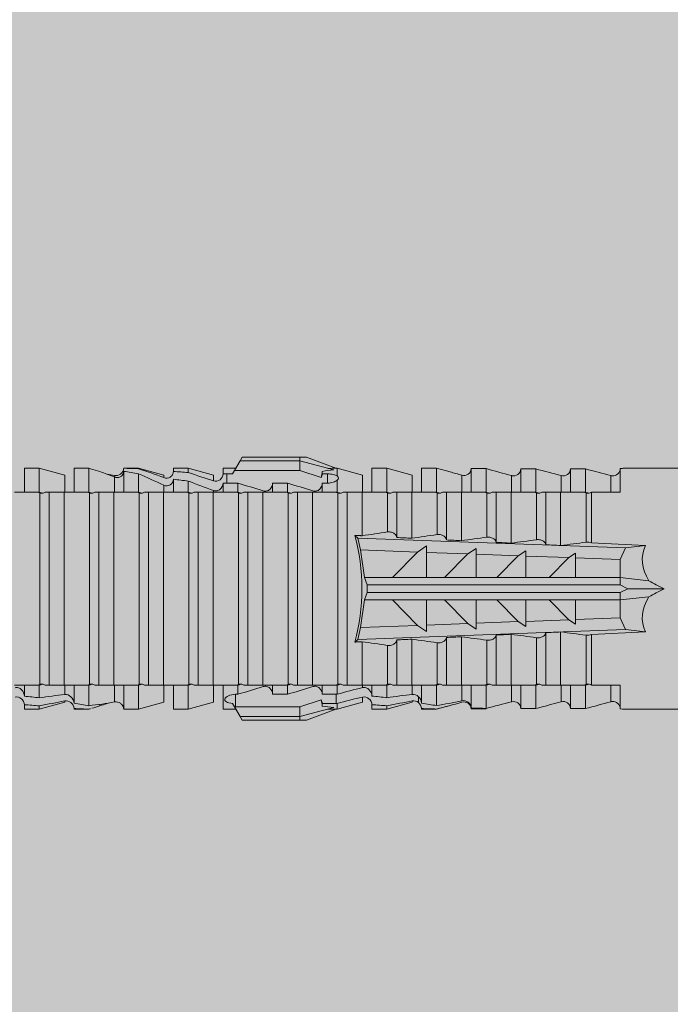
# Model space of a CAD drawing. Units: millimetres. Extents: x 2028 to 8763, y 707 to 3365.
# Drawn here: x 6040 to 6067, y 1653 to 1693 of the extents above; entities that cross this region are included whole.
import ezdxf

# ---------------------------------------------------------------- set-up
doc = ezdxf.new("R2010")
doc.units = ezdxf.units.MM
doc.layers.add('90%', color=7, linetype='Continuous', transparency=0.9)
doc.layers.add('Schmale Volllinie_Rot', color=1, linetype='Continuous', lineweight=13)

# ---------------------------------------------------------------- blocks, each defined once
blk = doc.blocks.new('HRD')
at = {"layer": 'Schmale Volllinie_Rot'}
for p, q in [((59.385, 1.352), (59.298, 1.2)), ((61.729, 1.352), (59.385, 1.352)), ((61.729, 1.352), (61.996, 1.352)), ((61.729, 1.2), (61.729, 1.352)), ((61.996, 1.352), (63.194, 0.897)), ((51.132, 0.897), (50.526, 0.897)), ((50.526, -0.074), (50.526, 0.897)), ((52.164, 0.621), (51.132, 0.897)), ((51.132, -0.074), (51.132, 0.897)), ((53.15, 0.897), (52.545, 0.897)), ((52.545, -0.074), (52.545, 0.897)), ((53.207, 0.882), (53.15, 0.897)), ((53.15, -0.074), (53.15, 0.897)), ((55.169, 0.897), (54.594, 0.897)), ((56.201, 0.621), (55.169, 0.897)), ((55.169, 0.897), (55.169, 0.88)), ((57.188, 0.897), (56.582, 0.897)), ((56.582, 0.897), (56.582, 0.772)), ((58.22, 0.621), (57.188, 0.897)), ((57.188, 0.897), (57.188, 0.727)), ((59.123, 0.897), (58.601, 0.897)), ((58.601, 0.897), (58.601, 0.672)), ((59.072, 0.809), (58.992, 0.671)), ((59.298, 1.2), (59.072, 0.809)), ((61.729, 0.809), (59.072, 0.809)), ((61.729, 1.2), (59.298, 1.2)), ((61.729, 1.2), (63.101, 0.833)), ((61.729, 0.809), (61.729, 1.2)), ((62.594, 0.521), (61.729, 0.809)), ((63.243, 0.897), (63.194, 0.897)), ((64.276, 0.621), (63.243, 0.897)), ((63.243, 0.587), (63.243, 0.897)), ((65.262, 0.897), (64.656, 0.897)), ((64.656, -0.074), (64.656, 0.897)), ((66.294, 0.621), (65.262, 0.897)), ((65.262, -0.074), (65.262, 0.897)), ((67.281, 0.897), (66.675, 0.897)), ((66.675, -0.074), (66.675, 0.897)), ((67.83, 0.75), (67.281, 0.897)), ((67.281, -0.074), (67.281, 0.897)), ((68.694, -0.074), (68.694, 0.89)), ((69.299, -0.074), (69.299, 0.883)), ((70.712, -0.074), (70.712, 0.877)), ((70.712, 0.877), (71.318, 0.877)), ((71.318, -0.074), (71.318, 0.877)), ((72.731, -0.074), (72.731, 0.877)), ((72.731, 0.877), (73.337, 0.877)), ((73.337, -0.074), (73.337, 0.877)), ((74.75, -0.074), (74.75, 0.887)), ((83.026, 0.897), (74.871, 0.897)), ((52.164, -0.049), (52.164, 0.621)), ((54.183, -0.049), (54.183, 0.548)), ((54.205, 0.604), (54.203, 0.546)), ((54.563, -0.074), (54.563, 0.773)), ((55.169, -0.074), (55.169, 0.676)), ((56.201, 0.621), (56.201, 0.519)), ((56.582, -0.074), (56.582, 0.453)), ((58.22, 0.621), (58.22, 0.385)), ((58.76, 0.671), (58.76, 0.294)), ((58.992, 0.671), (58.76, 0.671)), ((62.638, 0.671), (62.638, 0.774)), ((62.848, 0.671), (62.638, 0.671)), ((62.848, 0.671), (62.848, 0.294)), ((63.243, -0.074), (63.243, 0.419)), ((64.276, -0.049), (64.276, 0.621)), ((66.294, -0.049), (66.294, 0.621)), ((68.313, -0.049), (68.313, 0.618)), ((70.332, -0.049), (70.332, 0.599)), ((72.35, -0.049), (72.35, 0.599)), ((74.369, -0.074), (74.369, 0.599)), ((56.201, -0.049), (56.201, 0.21)), ((57.188, -0.074), (57.188, 0.38)), ((58.601, -0.074), (58.601, 0.295)), ((58.76, 0.294), (59.206, 0.294)), ((59.206, -0.074), (59.206, 0.294)), ((60.619, -0.074), (60.619, 0.294)), ((60.619, 0.294), (61.225, 0.294)), ((61.225, -0.074), (61.225, 0.294)), ((62.638, -0.074), (62.638, 0.294)), ((62.638, 0.294), (62.848, 0.294)), ((51.132, -0.074), (51.064, -0.074)), ((51.155, -7.891), (51.155, -0.104)), ((51.535, -7.921), (51.535, -0.074)), ((52.141, -0.074), (51.535, -0.074)), ((52.141, -7.921), (52.141, -0.074)), ((53.15, -0.074), (53.083, -0.074)), ((53.173, -7.891), (53.173, -0.104)), ((54.16, -0.074), (53.554, -0.074)), ((53.554, -7.921), (53.554, -0.074)), ((54.16, -7.921), (54.16, -0.074)), ((55.169, -0.074), (55.101, -0.074)), ((55.192, -7.891), (55.192, -0.104)), ((55.573, -7.921), (55.573, -0.074)), ((56.178, -0.074), (55.573, -0.074)), ((56.178, -7.921), (56.178, -0.074)), ((57.188, -0.074), (57.12, -0.074)), ((57.21, -7.891), (57.21, -0.104)), ((57.591, -7.921), (57.591, -0.074)), ((58.197, -0.074), (57.591, -0.074)), ((58.197, -7.921), (58.197, -0.074)), ((58.22, -0.068), (58.22, -0.008)), ((59.206, -0.074), (59.139, -0.074)), ((59.229, -7.891), (59.229, -0.104)), ((60.215, -0.074), (59.61, -0.074)), ((59.61, -7.921), (59.61, -0.074)), ((60.215, -7.921), (60.215, -0.074)), ((61.225, -0.074), (61.157, -0.074)), ((61.248, -7.891), (61.248, -0.104)), ((62.234, -0.074), (61.629, -0.074)), ((61.629, -7.921), (61.629, -0.074)), ((62.234, -7.921), (62.234, -0.074)), ((63.243, -0.074), (63.176, -0.074)), ((63.266, -7.891), (63.266, -0.104)), ((63.647, -7.921), (63.647, -0.074)), ((64.253, -0.074), (63.647, -0.074)), ((64.253, -1.844), (64.253, -0.074)), ((65.262, -0.074), (65.194, -0.074)), ((65.285, -1.692), (65.285, -0.104)), ((66.271, -0.074), (65.666, -0.074)), ((65.666, -1.915), (65.666, -0.074)), ((66.271, -1.945), (66.271, -0.074)), ((67.281, -0.074), (67.213, -0.074)), ((67.304, -1.798), (67.304, -0.104)), ((68.29, -0.074), (67.684, -0.074)), ((67.684, -2.015), (67.684, -0.074)), ((68.29, -2.045), (68.29, -0.074)), ((69.299, -0.074), (69.232, -0.074)), ((69.322, -1.903), (69.322, -0.104)), ((70.309, -0.074), (69.703, -0.074)), ((69.703, -2.114), (69.703, -0.074)), ((70.309, -2.144), (70.309, -0.074)), ((71.318, -0.074), (71.25, -0.074)), ((71.341, -2.005), (71.341, -0.104)), ((72.327, -0.074), (71.722, -0.074)), ((71.722, -2.212), (71.722, -0.074)), ((72.327, -2.241), (72.327, -0.074)), ((73.337, -0.074), (73.269, -0.074)), ((73.36, -2.106), (73.36, -0.104)), ((74.75, -0.074), (73.579, -0.074)), ((73.579, -0.074), (73.579, -2.133)), ((64.086, -1.937), (63.966, -1.829)), ((64.189, -2.422), (64.086, -1.937)), ((64.086, -1.937), (74.964, -2.339)), ((66.87, -2.261), (66.501, -2.508)), ((66.87, -2.521), (66.87, -2.261)), ((68.888, -2.358), (68.553, -2.583)), ((68.888, -2.596), (68.888, -2.358)), ((74.964, -2.339), (74.75, -2.812)), ((74.964, -2.339), (75.773, -2.24)), ((64.349, -3.544), (64.189, -2.422)), ((66.501, -2.508), (64.189, -2.422)), ((65.486, -3.544), (66.501, -2.508)), ((66.87, -2.521), (66.87, -3.544)), ((68.553, -2.583), (66.87, -2.521)), ((67.612, -3.544), (68.553, -2.583)), ((68.888, -2.596), (68.888, -3.544)), ((70.605, -2.659), (68.888, -2.596)), ((69.738, -3.544), (70.605, -2.659)), ((70.907, -2.456), (70.605, -2.659)), ((70.907, -2.67), (70.907, -2.456)), ((70.907, -2.67), (70.907, -3.544)), ((72.657, -2.735), (70.907, -2.67)), ((71.864, -3.544), (72.657, -2.735)), ((72.926, -2.554), (72.657, -2.735)), ((72.926, -2.745), (72.926, -2.554)), ((72.926, -2.745), (72.926, -3.544)), ((74.75, -2.812), (72.926, -2.745)), ((74.75, -3.544), (74.75, -2.812)), ((64.349, -3.544), (65.486, -3.544)), ((64.465, -3.846), (64.349, -3.544)), ((65.486, -3.544), (66.87, -3.544)), ((66.87, -3.544), (67.612, -3.544)), ((67.612, -3.544), (68.888, -3.544)), ((68.888, -3.544), (69.738, -3.544)), ((69.738, -3.544), (70.907, -3.544)), ((70.907, -3.544), (71.864, -3.544)), ((71.864, -3.544), (72.926, -3.544)), ((72.926, -3.544), (74.75, -3.544)), ((75.916, -3.672), (74.75, -3.544)), ((74.75, -3.544), (74.75, -3.544)), ((74.75, -3.846), (74.75, -3.544)), ((64.465, -3.846), (74.75, -3.846)), ((64.465, -4.149), (64.465, -3.846)), ((75.062, -3.998), (74.75, -3.846)), ((74.75, -4.149), (75.062, -3.998)), ((75.062, -3.998), (76.529, -3.998)), ((64.349, -4.452), (64.465, -4.149)), ((64.465, -4.149), (74.75, -4.149)), ((74.75, -4.452), (74.75, -4.149)), ((74.75, -4.452), (75.916, -4.324)), ((64.189, -5.573), (64.349, -4.452)), ((64.349, -4.452), (65.486, -4.452)), ((65.486, -4.452), (66.87, -4.452)), ((66.501, -5.488), (65.486, -4.452)), ((66.87, -4.452), (66.87, -5.474)), ((66.87, -4.452), (67.612, -4.452)), ((67.612, -4.452), (68.888, -4.452)), ((68.553, -5.412), (67.612, -4.452)), ((68.888, -4.452), (69.738, -4.452)), ((68.888, -4.452), (68.888, -5.4)), ((69.738, -4.452), (70.907, -4.452)), ((70.605, -5.337), (69.738, -4.452)), ((70.907, -4.452), (70.907, -5.325)), ((70.907, -4.452), (71.864, -4.452)), ((72.657, -5.261), (71.864, -4.452)), ((71.864, -4.452), (72.926, -4.452)), ((72.926, -4.452), (72.926, -5.251)), ((72.926, -4.452), (74.75, -4.452)), ((74.75, -4.452), (74.75, -4.452)), ((74.75, -5.184), (74.75, -4.452)), ((72.926, -5.251), (74.75, -5.184)), ((74.75, -5.184), (74.964, -5.657)), ((64.086, -6.058), (64.189, -5.573)), ((64.189, -5.573), (66.501, -5.488)), ((66.501, -5.488), (66.87, -5.735)), ((66.87, -5.474), (68.553, -5.412)), ((66.87, -5.735), (66.87, -5.474)), ((68.553, -5.412), (68.888, -5.637)), ((68.888, -5.4), (70.605, -5.337)), ((68.888, -5.637), (68.888, -5.4)), ((70.605, -5.337), (70.907, -5.539)), ((70.907, -5.325), (72.657, -5.261)), ((70.907, -5.539), (70.907, -5.325)), ((72.657, -5.261), (72.926, -5.441)), ((72.926, -5.441), (72.926, -5.251)), ((74.964, -5.657), (64.086, -6.058)), ((67.684, -7.921), (67.684, -5.98)), ((68.29, -7.921), (68.29, -5.95)), ((69.703, -7.921), (69.703, -5.881)), ((70.309, -7.921), (70.309, -5.852)), ((71.341, -7.891), (71.341, -5.99)), ((71.722, -7.921), (71.722, -5.784)), ((72.327, -7.921), (72.327, -5.755)), ((73.36, -7.891), (73.36, -5.889)), ((73.579, -5.862), (73.579, -7.921)), ((75.773, -5.755), (74.964, -5.657)), ((63.966, -6.166), (64.086, -6.058)), ((64.253, -7.921), (64.253, -6.152)), ((65.285, -7.891), (65.285, -6.304)), ((65.666, -7.921), (65.666, -6.08)), ((66.271, -7.921), (66.271, -6.05)), ((67.304, -7.891), (67.304, -6.197)), ((69.322, -7.891), (69.322, -6.093)), ((50.526, -8.366), (50.526, -7.921)), ((51.132, -7.921), (51.064, -7.921)), ((51.132, -8.437), (51.132, -7.921)), ((52.141, -7.921), (51.535, -7.921)), ((52.164, -8.3), (52.164, -7.942)), ((52.545, -8.656), (52.545, -7.921)), ((53.15, -7.921), (53.083, -7.921)), ((53.15, -8.755), (53.15, -7.921)), ((54.16, -7.921), (53.554, -7.921)), ((54.183, -8.603), (54.183, -7.925)), ((54.563, -8.893), (54.563, -7.921)), ((55.169, -7.921), (55.101, -7.921)), ((55.169, -8.893), (55.169, -7.921)), ((56.178, -7.921), (55.573, -7.921)), ((56.201, -8.616), (56.201, -7.937)), ((56.582, -8.893), (56.582, -7.921)), ((57.188, -7.921), (57.12, -7.921)), ((57.188, -8.893), (57.188, -7.921)), ((58.197, -7.921), (57.591, -7.921)), ((58.22, -8.616), (58.22, -7.944)), ((58.601, -8.893), (58.601, -7.921)), ((59.206, -7.921), (59.139, -7.921)), ((59.206, -8.29), (59.206, -7.921)), ((60.215, -7.921), (59.61, -7.921)), ((60.619, -8.29), (60.619, -7.921)), ((61.225, -7.921), (61.157, -7.921)), ((61.225, -8.29), (61.225, -7.921)), ((62.234, -7.921), (61.629, -7.921)), ((62.638, -8.29), (62.638, -7.921)), ((63.243, -7.921), (63.176, -7.921)), ((63.243, -8.29), (63.243, -7.921)), ((64.253, -7.921), (63.647, -7.921)), ((64.276, -8.02), (64.276, -7.931)), ((64.656, -8.363), (64.656, -7.921)), ((65.262, -7.921), (65.194, -7.921)), ((65.262, -8.433), (65.262, -7.921)), ((66.271, -7.921), (65.666, -7.921)), ((66.294, -8.295), (66.294, -7.943)), ((66.675, -8.651), (66.675, -7.921)), ((67.281, -7.921), (67.213, -7.921)), ((67.281, -8.746), (67.281, -7.921)), ((68.29, -7.921), (67.684, -7.921)), ((68.313, -8.554), (68.313, -7.947)), ((68.694, -8.849), (68.694, -7.921)), ((69.299, -7.921), (69.232, -7.921)), ((69.299, -8.864), (69.299, -7.921)), ((70.309, -7.921), (69.703, -7.921)), ((70.332, -8.595), (70.332, -7.926)), ((70.712, -8.872), (70.712, -7.921)), ((71.318, -7.921), (71.25, -7.921)), ((71.318, -8.872), (71.318, -7.921)), ((72.327, -7.921), (71.722, -7.921)), ((72.35, -8.595), (72.35, -7.926)), ((72.731, -8.872), (72.731, -7.921)), ((73.337, -7.921), (73.269, -7.921)), ((73.337, -8.872), (73.337, -7.921)), ((74.75, -7.921), (73.579, -7.921)), ((74.369, -8.595), (74.369, -7.921)), ((74.75, -8.883), (74.75, -7.921)), ((59.114, -8.804), (59.114, -8.29)), ((59.206, -8.29), (59.114, -8.29)), ((61.225, -8.29), (60.619, -8.29)), ((63.201, -8.29), (62.638, -8.29)), ((63.201, -8.667), (63.201, -8.29)), ((64.276, -8.402), (64.276, -8.616)), ((66.545, -8.625), (66.549, -8.392)), ((50.526, -8.716), (50.526, -8.893)), ((51.132, -8.893), (52.164, -8.616)), ((51.132, -8.76), (51.132, -8.893)), ((52.164, -8.563), (52.164, -8.616)), ((53.594, -8.763), (53.595, -8.698)), ((55.169, -8.893), (56.201, -8.616)), ((57.188, -8.893), (58.22, -8.616)), ((58.989, -8.661), (59.071, -8.803)), ((59.071, -8.803), (59.298, -9.196)), ((59.114, -8.804), (61.729, -8.804)), ((61.729, -8.804), (62.594, -8.516)), ((61.729, -9.196), (61.729, -8.804)), ((62.638, -8.667), (63.201, -8.667)), ((62.638, -8.769), (62.638, -8.667)), ((63.243, -8.893), (64.276, -8.616)), ((63.243, -8.667), (63.243, -8.893)), ((64.656, -8.715), (64.656, -8.893)), ((65.262, -8.893), (66.294, -8.616)), ((65.262, -8.758), (65.262, -8.893)), ((66.294, -8.561), (66.294, -8.616)), ((67.281, -8.893), (67.83, -8.746)), ((50.526, -8.893), (51.132, -8.893)), ((52.545, -8.87), (52.545, -8.893)), ((52.545, -8.893), (53.15, -8.893)), ((53.15, -8.893), (53.207, -8.878)), ((53.15, -8.893), (53.15, -8.893)), ((54.594, -8.893), (55.169, -8.893)), ((56.582, -8.893), (57.188, -8.893)), ((58.601, -8.893), (59.123, -8.893)), ((61.729, -9.196), (59.298, -9.196)), ((59.298, -9.196), (59.385, -9.347)), ((61.729, -9.196), (63.101, -8.828)), ((61.729, -9.347), (61.729, -9.196)), ((61.996, -9.347), (63.194, -8.893)), ((63.194, -8.893), (63.243, -8.893)), ((64.656, -8.893), (65.262, -8.893)), ((66.675, -8.868), (66.675, -8.893)), ((66.675, -8.893), (67.281, -8.893)), ((67.281, -8.889), (67.281, -8.893)), ((71.318, -8.872), (70.712, -8.872)), ((73.337, -8.872), (72.731, -8.872)), ((74.871, -8.893), (81.008, -8.893)), ((61.729, -9.347), (59.385, -9.347)), ((61.996, -9.347), (61.729, -9.347))]:
    blk.add_line(p, q, dxfattribs=at)
for centre, major_axis, ratio, start_param, end_param in [((79.565, -3.998), (-18.259, 4.1), 0.14647, 5.867817, 5.930363), ((76.113, -3.998), (-18.257, 3.583), 0.182676, 5.533624, 5.559414), ((61.271, -3.998), (0, 5.148), 0.57735, 4.277545, 5.147233), ((179.305, -3.998), (-147.416, 4.605), 0.015602, 0.691074, 0.697498), ((179.294, -3.998), (-147.405, 4.605), 0.015602, 0.712323, 0.71859), ((179.293, -3.998), (-147.404, 4.605), 0.015602, 0.733044, 0.739166), ((179.3, -3.998), (-147.411, 4.605), 0.015602, 0.753279, 0.759268), ((179.296, -3.998), (-140.181, 4.379), 0.015602, 0.716928, 0.74045), ((92.998, -3.998), (-17.352, 1.279), 0.272304, 6.180419, 6.480956), ((91.074, -3.998), (-17.469, 2.865), 0.227216, 0.558604, 0.625253), ((91.074, -3.998), (17.469, 2.865), 0.227216, 2.516339, 2.582989), ((92.998, -3.998), (17.352, 1.279), 0.272304, 2.943822, 3.244359), ((179.297, -3.998), (147.408, 4.605), 0.015602, 2.423008, 2.429275), ((179.289, -3.998), (147.399, 4.605), 0.015602, 2.402416, 2.408539), ((179.285, -3.998), (147.396, 4.605), 0.015602, 2.38229, 2.38828), ((179.296, -3.998), (140.181, 4.379), 0.015602, 2.401143, 2.424665), ((179.294, -3.998), (147.404, 4.605), 0.015602, 2.44407, 2.450495), ((59.114, -8.495), (0.442, 0), 0.700325, 4.615541, 4.712389), ((79.565, -3.998), (18.259, 4.1), 0.14647, 3.494414, 3.556961), ((76.113, -3.998), (18.257, 3.583), 0.182676, 3.865364, 3.891154)]:
    blk.add_ellipse(centre, major_axis=major_axis, ratio=ratio, start_param=start_param, end_param=end_param, dxfattribs=at)
for points in [[(53.594, 0.767), (53.47, 0.808), (53.342, 0.846), (53.209, 0.882)], [(55.169, 0.88), (54.959, 0.891), (54.757, 0.898), (54.563, 0.897)], [(55.169, 0.88), (55.5, 0.772), (55.844, 0.649), (56.201, 0.519)], [(68.694, 0.89), (68.894, 0.887), (69.096, 0.885), (69.299, 0.883)], [(70.332, 0.599), (69.986, 0.692), (69.642, 0.787), (69.299, 0.883)], [(72.35, 0.599), (72.006, 0.692), (71.662, 0.784), (71.318, 0.877)], [(74.369, 0.599), (74.025, 0.692), (73.681, 0.784), (73.337, 0.877)], [(74.75, 0.887), (74.829, 0.893), (74.874, 0.897), (74.879, 0.898)], [(54.183, 0.548), (53.98, 0.63), (53.784, 0.704), (53.594, 0.767)], [(53.895, 0.659), (53.993, 0.643), (54.089, 0.626), (54.183, 0.608)], [(54.183, 0.608), (54.19, 0.606), (54.197, 0.605), (54.205, 0.604)], [(54.563, 0.773), (54.76, 0.743), (54.962, 0.71), (55.169, 0.676)], [(56.201, 0.21), (55.848, 0.369), (55.504, 0.526), (55.169, 0.676)], [(57.188, 0.727), (56.983, 0.74), (56.781, 0.756), (56.582, 0.772)], [(56.582, 0.453), (56.781, 0.426), (56.983, 0.401), (57.188, 0.38)], [(57.188, 0.727), (57.526, 0.61), (57.87, 0.494), (58.22, 0.385)], [(58.76, 0.671), (58.707, 0.671), (58.654, 0.671), (58.601, 0.672)], [(62.638, 0.774), (62.635, 0.687), (62.617, 0.603), (62.594, 0.521)], [(62.594, 0.521), (62.62, 0.566), (62.635, 0.618), (62.638, 0.671)], [(63.243, 0.587), (63.304, 0.525), (63.307, 0.461), (63.243, 0.419)], [(68.313, 0.618), (68.148, 0.664), (67.985, 0.708), (67.824, 0.752)], [(70.336, 0.598), (70.335, 0.599), (70.333, 0.599), (70.332, 0.599)], [(74.424, 0.59), (74.405, 0.591), (74.387, 0.595), (74.369, 0.599)], [(58.22, -0.008), (57.87, 0.113), (57.526, 0.244), (57.188, 0.38)], [(58.601, 0.295), (58.654, 0.294), (58.707, 0.294), (58.76, 0.294)], [(60.238, -0.019), (59.895, 0.086), (59.55, 0.19), (59.206, 0.294)], [(62.257, -0.019), (61.913, 0.086), (61.569, 0.19), (61.225, 0.294)], [(51.064, -0.074), (50.752, -0.074), (50.438, -0.074), (50.122, -0.074)], [(51.155, -0.104), (51.124, -0.094), (51.094, -0.084), (51.064, -0.074)], [(51.132, -0.074), (51.173, -0.088), (51.215, -0.102), (51.257, -0.116)], [(53.083, -0.074), (52.771, -0.074), (52.457, -0.074), (52.141, -0.074)], [(53.173, -0.104), (53.143, -0.094), (53.113, -0.084), (53.083, -0.074)], [(53.15, -0.074), (53.192, -0.088), (53.234, -0.102), (53.276, -0.116)], [(55.101, -0.074), (54.79, -0.074), (54.475, -0.074), (54.16, -0.074)], [(55.192, -0.104), (55.162, -0.094), (55.131, -0.084), (55.101, -0.074)], [(55.169, -0.074), (55.211, -0.088), (55.253, -0.102), (55.294, -0.116)], [(57.12, -0.074), (56.808, -0.074), (56.494, -0.074), (56.178, -0.074)], [(57.21, -0.104), (57.18, -0.094), (57.15, -0.084), (57.12, -0.074)], [(57.188, -0.074), (57.229, -0.088), (57.271, -0.102), (57.313, -0.116)], [(59.139, -0.074), (58.827, -0.074), (58.513, -0.074), (58.197, -0.074)], [(59.229, -0.104), (59.199, -0.094), (59.169, -0.084), (59.139, -0.074)], [(59.206, -0.074), (59.248, -0.088), (59.29, -0.102), (59.332, -0.116)], [(61.157, -0.074), (60.845, -0.074), (60.531, -0.074), (60.215, -0.074)], [(61.248, -0.104), (61.218, -0.094), (61.187, -0.084), (61.157, -0.074)], [(61.225, -0.074), (61.267, -0.088), (61.308, -0.102), (61.35, -0.116)], [(63.176, -0.074), (62.864, -0.074), (62.55, -0.074), (62.234, -0.074)], [(63.266, -0.104), (63.236, -0.094), (63.206, -0.084), (63.176, -0.074)], [(63.243, -0.074), (63.285, -0.088), (63.327, -0.102), (63.369, -0.116)], [(65.194, -0.074), (64.883, -0.074), (64.569, -0.074), (64.253, -0.074)], [(65.285, -0.104), (65.255, -0.094), (65.225, -0.084), (65.194, -0.074)], [(65.262, -0.074), (65.304, -0.088), (65.346, -0.102), (65.388, -0.116)], [(67.213, -0.074), (66.901, -0.074), (66.587, -0.074), (66.271, -0.074)], [(67.304, -0.104), (67.274, -0.094), (67.243, -0.084), (67.213, -0.074)], [(67.281, -0.074), (67.323, -0.088), (67.364, -0.102), (67.406, -0.116)], [(69.232, -0.074), (68.92, -0.074), (68.606, -0.074), (68.29, -0.074)], [(69.322, -0.104), (69.292, -0.094), (69.262, -0.084), (69.232, -0.074)], [(69.299, -0.074), (69.341, -0.088), (69.383, -0.102), (69.425, -0.116)], [(71.25, -0.074), (70.939, -0.074), (70.624, -0.074), (70.309, -0.074)], [(71.341, -0.104), (71.311, -0.094), (71.281, -0.084), (71.25, -0.074)], [(71.318, -0.074), (71.36, -0.088), (71.402, -0.102), (71.444, -0.116)], [(73.269, -0.074), (72.957, -0.074), (72.643, -0.074), (72.327, -0.074)], [(73.36, -0.104), (73.329, -0.094), (73.299, -0.084), (73.269, -0.074)], [(73.337, -0.074), (73.379, -0.088), (73.42, -0.102), (73.462, -0.116)], [(64.253, -1.844), (64.599, -1.795), (64.943, -1.745), (65.285, -1.692)], [(66.271, -1.945), (66.617, -1.898), (66.961, -1.849), (67.304, -1.798)], [(68.29, -2.045), (68.635, -1.999), (68.98, -1.952), (69.322, -1.903)], [(70.309, -2.144), (70.654, -2.099), (70.998, -2.053), (71.341, -2.005)], [(72.327, -2.241), (72.672, -2.197), (73.017, -2.152), (73.36, -2.106)], [(69.322, -6.093), (68.98, -6.043), (68.635, -5.996), (68.29, -5.95)], [(71.341, -5.99), (70.998, -5.943), (70.654, -5.897), (70.309, -5.852)], [(73.36, -5.889), (73.017, -5.843), (72.672, -5.799), (72.327, -5.755)], [(65.285, -6.304), (64.943, -6.251), (64.599, -6.2), (64.253, -6.152)], [(67.304, -6.197), (66.961, -6.146), (66.617, -6.097), (66.271, -6.05)], [(50.122, -7.921), (50.438, -7.921), (50.752, -7.921), (51.064, -7.921)], [(51.064, -7.921), (51.094, -7.911), (51.124, -7.901), (51.155, -7.891)], [(51.257, -7.879), (51.215, -7.893), (51.173, -7.908), (51.132, -7.921)], [(52.141, -7.921), (52.457, -7.921), (52.771, -7.921), (53.083, -7.921)], [(53.083, -7.921), (53.113, -7.911), (53.143, -7.901), (53.173, -7.891)], [(53.276, -7.879), (53.234, -7.893), (53.192, -7.908), (53.15, -7.921)], [(54.16, -7.921), (54.475, -7.921), (54.79, -7.921), (55.101, -7.921)], [(55.101, -7.921), (55.131, -7.911), (55.162, -7.901), (55.192, -7.891)], [(55.294, -7.879), (55.253, -7.893), (55.211, -7.908), (55.169, -7.921)], [(56.178, -7.921), (56.494, -7.921), (56.808, -7.921), (57.12, -7.921)], [(57.12, -7.921), (57.15, -7.911), (57.18, -7.901), (57.21, -7.891)], [(57.313, -7.879), (57.271, -7.893), (57.229, -7.908), (57.188, -7.921)], [(58.197, -7.921), (58.513, -7.921), (58.827, -7.921), (59.139, -7.921)], [(59.139, -7.921), (59.169, -7.911), (59.199, -7.901), (59.229, -7.891)], [(59.332, -7.879), (59.29, -7.893), (59.248, -7.908), (59.206, -7.921)], [(59.206, -8.29), (59.55, -8.186), (59.895, -8.081), (60.238, -7.976)], [(60.215, -7.921), (60.531, -7.921), (60.845, -7.921), (61.157, -7.921)], [(61.157, -7.921), (61.187, -7.911), (61.218, -7.901), (61.248, -7.891)], [(61.35, -7.879), (61.308, -7.893), (61.267, -7.908), (61.225, -7.921)], [(61.225, -8.29), (61.569, -8.186), (61.913, -8.081), (62.257, -7.976)], [(62.234, -7.921), (62.55, -7.921), (62.864, -7.921), (63.176, -7.921)], [(63.176, -7.921), (63.206, -7.911), (63.236, -7.901), (63.266, -7.891)], [(63.369, -7.879), (63.327, -7.893), (63.285, -7.908), (63.243, -7.921)], [(64.253, -7.921), (64.569, -7.921), (64.883, -7.921), (65.194, -7.921)], [(65.194, -7.921), (65.225, -7.911), (65.255, -7.901), (65.285, -7.891)], [(65.388, -7.879), (65.346, -7.893), (65.304, -7.908), (65.262, -7.921)], [(66.271, -7.921), (66.587, -7.921), (66.901, -7.921), (67.213, -7.921)], [(67.213, -7.921), (67.243, -7.911), (67.274, -7.901), (67.304, -7.891)], [(67.406, -7.879), (67.364, -7.893), (67.323, -7.908), (67.281, -7.921)], [(68.29, -7.921), (68.606, -7.921), (68.92, -7.921), (69.232, -7.921)], [(69.232, -7.921), (69.262, -7.911), (69.292, -7.901), (69.322, -7.891)], [(69.425, -7.879), (69.383, -7.893), (69.341, -7.908), (69.299, -7.921)], [(70.309, -7.921), (70.624, -7.921), (70.939, -7.921), (71.25, -7.921)], [(71.25, -7.921), (71.281, -7.911), (71.311, -7.901), (71.341, -7.891)], [(71.444, -7.879), (71.402, -7.893), (71.36, -7.908), (71.318, -7.921)], [(72.327, -7.921), (72.643, -7.921), (72.957, -7.921), (73.269, -7.921)], [(73.269, -7.921), (73.299, -7.911), (73.329, -7.901), (73.36, -7.891)], [(73.462, -7.879), (73.42, -7.893), (73.379, -7.908), (73.337, -7.921)], [(51.132, -8.437), (50.932, -8.411), (50.73, -8.387), (50.526, -8.366)], [(51.132, -8.437), (51.484, -8.381), (51.828, -8.337), (52.164, -8.3)], [(63.243, -8.29), (63.229, -8.29), (63.215, -8.29), (63.201, -8.29)], [(63.243, -8.29), (63.586, -8.187), (63.93, -8.097), (64.276, -8.02)], [(64.276, -8.402), (63.932, -8.482), (63.587, -8.57), (63.243, -8.667)], [(65.262, -8.433), (65.062, -8.407), (64.861, -8.383), (64.656, -8.363)], [(65.262, -8.433), (65.614, -8.376), (65.958, -8.332), (66.294, -8.295)], [(50.526, -8.716), (50.731, -8.729), (50.932, -8.744), (51.132, -8.76)], [(52.164, -8.563), (51.832, -8.627), (51.487, -8.69), (51.132, -8.76)], [(53.15, -8.755), (52.953, -8.725), (52.752, -8.691), (52.545, -8.656)], [(53.15, -8.755), (53.519, -8.712), (53.863, -8.667), (54.183, -8.603)], [(53.594, -8.763), (53.49, -8.797), (53.382, -8.83), (53.27, -8.861)], [(53.886, -8.659), (53.787, -8.696), (53.69, -8.731), (53.594, -8.763)], [(54.183, -8.603), (54.19, -8.602), (54.197, -8.601), (54.205, -8.6)], [(62.638, -8.667), (62.635, -8.614), (62.62, -8.562), (62.594, -8.516)], [(62.594, -8.516), (62.617, -8.598), (62.635, -8.682), (62.638, -8.769)], [(63.201, -8.667), (63.215, -8.667), (63.229, -8.667), (63.243, -8.667)], [(64.656, -8.715), (64.861, -8.727), (65.063, -8.742), (65.262, -8.758)], [(66.294, -8.561), (65.962, -8.624), (65.617, -8.687), (65.262, -8.758)], [(66.545, -8.625), (66.474, -8.57), (66.383, -8.544), (66.294, -8.561)], [(66.675, -8.868), (66.67, -8.769), (66.616, -8.68), (66.545, -8.625)], [(66.993, -8.704), (66.888, -8.687), (66.782, -8.669), (66.675, -8.651)], [(67.281, -8.746), (67.183, -8.734), (67.087, -8.72), (66.993, -8.704)], [(67.281, -8.746), (67.615, -8.697), (67.959, -8.631), (68.313, -8.554)], [(68.313, -8.613), (67.962, -8.711), (67.618, -8.805), (67.281, -8.889)], [(69.299, -8.864), (69.642, -8.778), (69.986, -8.688), (70.332, -8.595)], [(70.332, -8.595), (70.333, -8.595), (70.335, -8.594), (70.336, -8.594)], [(71.318, -8.872), (71.662, -8.78), (72.006, -8.687), (72.35, -8.595)], [(73.337, -8.872), (73.681, -8.78), (74.025, -8.687), (74.369, -8.595)], [(74.369, -8.595), (74.387, -8.59), (74.405, -8.587), (74.424, -8.586)], [(52.545, -8.87), (52.754, -8.883), (52.956, -8.891), (53.15, -8.893)], [(53.209, -8.877), (53.189, -8.883), (53.17, -8.888), (53.15, -8.893)], [(54.593, -8.893), (54.583, -8.893), (54.573, -8.893), (54.563, -8.893)], [(66.675, -8.868), (66.872, -8.879), (67.074, -8.886), (67.281, -8.889)], [(69.299, -8.864), (69.096, -8.86), (68.894, -8.856), (68.694, -8.849)], [(68.694, -8.885), (68.894, -8.883), (69.096, -8.88), (69.299, -8.878)], [(74.879, -8.893), (74.874, -8.893), (74.83, -8.888), (74.75, -8.883)]]:
    blk.add_open_spline(points, degree=3, dxfattribs=at)
for points, knots in [([(54.205, 0.604), (54.278, 0.595), (54.357, 0.611), (54.462, 0.682), (54.495, 0.715), (54.544, 0.796), (54.561, 0.846), (54.563, 0.897)], [0, 0, 0, 0, 0.5, 0.5, 0.75, 0.75, 1, 1, 1, 1]), ([(68.694, 0.89), (68.689, 0.798), (68.64, 0.712), (68.494, 0.609), (68.398, 0.594), (68.313, 0.618)], [0, 0, 0, 0, 0.5, 0.5, 1, 1, 1, 1]), ([(70.712, 0.877), (70.708, 0.788), (70.662, 0.702), (70.519, 0.596), (70.423, 0.576), (70.336, 0.598)], [0, 0, 0, 0, 0.5, 0.5, 1, 1, 1, 1]), ([(72.731, 0.877), (72.726, 0.787), (72.68, 0.7), (72.534, 0.594), (72.437, 0.576), (72.35, 0.599)], [0, 0, 0, 0, 0.5, 0.5, 1, 1, 1, 1]), ([(74.75, 0.887), (74.745, 0.802), (74.707, 0.726), (74.592, 0.618), (74.51, 0.583), (74.424, 0.59)], [0, 0, 0, 0, 0.5, 0.5, 1, 1, 1, 1]), ([(54.563, 0.773), (54.561, 0.723), (54.545, 0.675), (54.494, 0.596), (54.459, 0.568), (54.345, 0.513), (54.259, 0.517), (54.183, 0.548)], [0, 0, 0, 0, 0.25, 0.25, 0.5, 0.5, 1, 1, 1, 1]), ([(56.201, 0.519), (56.282, 0.489), (56.377, 0.494), (56.489, 0.565), (56.521, 0.598), (56.567, 0.679), (56.58, 0.725), (56.582, 0.772)], [0, 0, 0, 0, 0.5, 0.5, 0.75, 0.75, 1, 1, 1, 1]), ([(56.582, 0.453), (56.577, 0.361), (56.532, 0.269), (56.38, 0.172), (56.283, 0.173), (56.201, 0.21)], [0, 0, 0, 0, 0.5, 0.5, 1, 1, 1, 1]), ([(58.22, 0.385), (58.307, 0.358), (58.407, 0.376), (58.552, 0.49), (58.596, 0.58), (58.601, 0.672)], [0, 0, 0, 0, 0.5, 0.5, 1, 1, 1, 1]), ([(63.243, 0.587), (63.208, 0.614), (63.152, 0.635), (63.015, 0.664), (62.932, 0.671), (62.848, 0.671)], [0, 0, 0, 0, 0.5, 0.5, 1, 1, 1, 1]), ([(62.848, 0.294), (62.934, 0.294), (63.016, 0.308), (63.154, 0.354), (63.208, 0.386), (63.243, 0.419)], [0, 0, 0, 0, 0.5, 0.5, 1, 1, 1, 1]), ([(58.601, 0.295), (58.596, 0.2), (58.556, 0.107), (58.449, 0.014), (58.406, -0.008), (58.314, -0.027), (58.265, -0.024), (58.22, -0.008)], [0, 0, 0, 0, 0.5, 0.5, 0.75, 0.75, 1, 1, 1, 1]), ([(60.619, 0.294), (60.615, 0.199), (60.574, 0.105), (60.469, 0.011), (60.426, -0.013), (60.334, -0.035), (60.284, -0.033), (60.238, -0.019)], [0, 0, 0, 0, 0.5, 0.5, 0.75, 0.75, 1, 1, 1, 1]), ([(62.638, 0.294), (62.633, 0.199), (62.593, 0.105), (62.487, 0.011), (62.444, -0.013), (62.352, -0.035), (62.303, -0.033), (62.257, -0.019)], [0, 0, 0, 0, 0.5, 0.5, 0.75, 0.75, 1, 1, 1, 1]), ([(51.257, -0.116), (51.24, -0.118), (51.222, -0.118), (51.188, -0.114), (51.171, -0.11), (51.155, -0.104)], [0, 0, 0, 0, 0.5, 0.5, 1, 1, 1, 1]), ([(51.373, -0.074), (51.356, -0.085), (51.337, -0.095), (51.298, -0.109), (51.278, -0.114), (51.257, -0.116)], [0, 0, 0, 0, 0.5, 0.5, 1, 1, 1, 1]), ([(51.536, -0.074), (51.532, -0.074), (51.519, -0.074), (51.468, -0.074), (51.43, -0.074), (51.373, -0.074)], [0, 0, 0, 0, 0.5, 0.5, 1, 1, 1, 1]), ([(53.276, -0.116), (53.258, -0.118), (53.241, -0.118), (53.207, -0.114), (53.19, -0.11), (53.173, -0.104)], [0, 0, 0, 0, 0.5, 0.5, 1, 1, 1, 1]), ([(53.392, -0.074), (53.375, -0.085), (53.356, -0.095), (53.317, -0.109), (53.297, -0.114), (53.276, -0.116)], [0, 0, 0, 0, 0.5, 0.5, 1, 1, 1, 1]), ([(53.555, -0.074), (53.55, -0.074), (53.538, -0.074), (53.487, -0.074), (53.448, -0.074), (53.392, -0.074)], [0, 0, 0, 0, 0.5, 0.5, 1, 1, 1, 1]), ([(55.294, -0.116), (55.277, -0.118), (55.259, -0.118), (55.225, -0.114), (55.208, -0.11), (55.192, -0.104)], [0, 0, 0, 0, 0.5, 0.5, 1, 1, 1, 1]), ([(55.411, -0.074), (55.393, -0.085), (55.375, -0.095), (55.336, -0.109), (55.315, -0.114), (55.294, -0.116)], [0, 0, 0, 0, 0.5, 0.5, 1, 1, 1, 1]), ([(55.574, -0.074), (55.569, -0.074), (55.556, -0.074), (55.505, -0.074), (55.467, -0.074), (55.411, -0.074)], [0, 0, 0, 0, 0.5, 0.5, 1, 1, 1, 1]), ([(57.313, -0.116), (57.296, -0.118), (57.278, -0.118), (57.244, -0.114), (57.227, -0.11), (57.21, -0.104)], [0, 0, 0, 0, 0.5, 0.5, 1, 1, 1, 1]), ([(57.429, -0.074), (57.412, -0.085), (57.393, -0.095), (57.354, -0.109), (57.334, -0.114), (57.313, -0.116)], [0, 0, 0, 0, 0.5, 0.5, 1, 1, 1, 1]), ([(57.592, -0.074), (57.588, -0.074), (57.575, -0.074), (57.524, -0.074), (57.486, -0.074), (57.429, -0.074)], [0, 0, 0, 0, 0.5, 0.5, 1, 1, 1, 1]), ([(59.332, -0.116), (59.314, -0.118), (59.297, -0.118), (59.263, -0.114), (59.246, -0.11), (59.229, -0.104)], [0, 0, 0, 0, 0.5, 0.5, 1, 1, 1, 1]), ([(59.448, -0.074), (59.431, -0.085), (59.412, -0.095), (59.373, -0.109), (59.353, -0.114), (59.332, -0.116)], [0, 0, 0, 0, 0.5, 0.5, 1, 1, 1, 1]), ([(59.611, -0.074), (59.606, -0.074), (59.594, -0.074), (59.543, -0.074), (59.504, -0.074), (59.448, -0.074)], [0, 0, 0, 0, 0.5, 0.5, 1, 1, 1, 1]), ([(61.35, -0.116), (61.333, -0.118), (61.315, -0.118), (61.281, -0.114), (61.264, -0.11), (61.248, -0.104)], [0, 0, 0, 0, 0.5, 0.5, 1, 1, 1, 1]), ([(61.467, -0.074), (61.449, -0.085), (61.43, -0.095), (61.392, -0.109), (61.371, -0.114), (61.35, -0.116)], [0, 0, 0, 0, 0.5, 0.5, 1, 1, 1, 1]), ([(61.63, -0.074), (61.625, -0.074), (61.612, -0.074), (61.561, -0.074), (61.523, -0.074), (61.467, -0.074)], [0, 0, 0, 0, 0.5, 0.5, 1, 1, 1, 1]), ([(63.369, -0.116), (63.352, -0.118), (63.334, -0.118), (63.3, -0.114), (63.283, -0.11), (63.266, -0.104)], [0, 0, 0, 0, 0.5, 0.5, 1, 1, 1, 1]), ([(63.485, -0.074), (63.468, -0.085), (63.449, -0.095), (63.41, -0.109), (63.39, -0.114), (63.369, -0.116)], [0, 0, 0, 0, 0.5, 0.5, 1, 1, 1, 1]), ([(63.648, -0.074), (63.644, -0.074), (63.631, -0.074), (63.58, -0.074), (63.542, -0.074), (63.485, -0.074)], [0, 0, 0, 0, 0.5, 0.5, 1, 1, 1, 1]), ([(65.388, -0.116), (65.37, -0.118), (65.353, -0.118), (65.319, -0.114), (65.302, -0.11), (65.285, -0.104)], [0, 0, 0, 0, 0.5, 0.5, 1, 1, 1, 1]), ([(65.504, -0.074), (65.487, -0.085), (65.468, -0.095), (65.429, -0.109), (65.408, -0.114), (65.388, -0.116)], [0, 0, 0, 0, 0.5, 0.5, 1, 1, 1, 1]), ([(65.667, -0.074), (65.662, -0.074), (65.65, -0.074), (65.598, -0.074), (65.56, -0.074), (65.504, -0.074)], [0, 0, 0, 0, 0.5, 0.5, 1, 1, 1, 1]), ([(67.406, -0.116), (67.389, -0.118), (67.371, -0.118), (67.337, -0.114), (67.32, -0.11), (67.304, -0.104)], [0, 0, 0, 0, 0.5, 0.5, 1, 1, 1, 1]), ([(67.523, -0.074), (67.505, -0.085), (67.486, -0.095), (67.448, -0.109), (67.427, -0.114), (67.406, -0.116)], [0, 0, 0, 0, 0.5, 0.5, 1, 1, 1, 1]), ([(67.686, -0.074), (67.681, -0.074), (67.668, -0.074), (67.617, -0.074), (67.579, -0.074), (67.523, -0.074)], [0, 0, 0, 0, 0.5, 0.5, 1, 1, 1, 1]), ([(69.425, -0.116), (69.407, -0.118), (69.39, -0.118), (69.356, -0.114), (69.339, -0.11), (69.322, -0.104)], [0, 0, 0, 0, 0.5, 0.5, 1, 1, 1, 1]), ([(69.541, -0.074), (69.524, -0.085), (69.505, -0.095), (69.466, -0.109), (69.446, -0.114), (69.425, -0.116)], [0, 0, 0, 0, 0.5, 0.5, 1, 1, 1, 1]), ([(69.704, -0.074), (69.7, -0.074), (69.687, -0.074), (69.636, -0.074), (69.598, -0.074), (69.541, -0.074)], [0, 0, 0, 0, 0.5, 0.5, 1, 1, 1, 1]), ([(71.444, -0.116), (71.426, -0.118), (71.409, -0.118), (71.374, -0.114), (71.358, -0.11), (71.341, -0.104)], [0, 0, 0, 0, 0.5, 0.5, 1, 1, 1, 1]), ([(71.56, -0.074), (71.543, -0.085), (71.524, -0.095), (71.485, -0.109), (71.464, -0.114), (71.444, -0.116)], [0, 0, 0, 0, 0.5, 0.5, 1, 1, 1, 1]), ([(71.723, -0.074), (71.718, -0.074), (71.705, -0.074), (71.654, -0.074), (71.616, -0.074), (71.56, -0.074)], [0, 0, 0, 0, 0.5, 0.5, 1, 1, 1, 1]), ([(73.462, -0.116), (73.445, -0.118), (73.427, -0.118), (73.393, -0.114), (73.376, -0.11), (73.36, -0.104)], [0, 0, 0, 0, 0.5, 0.5, 1, 1, 1, 1]), ([(73.579, -0.074), (73.561, -0.085), (73.542, -0.095), (73.503, -0.109), (73.483, -0.114), (73.462, -0.116)], [0, 0, 0, 0, 0.5, 0.5, 1, 1, 1, 1]), ([(65.285, -1.692), (65.312, -1.688), (65.342, -1.686), (65.4, -1.691), (65.429, -1.696), (65.504, -1.718), (65.543, -1.74), (65.633, -1.81), (65.662, -1.863), (65.666, -1.915)], [0, 0, 0, 0, 0.125, 0.125, 0.25, 0.25, 0.5, 0.5, 1, 1, 1, 1]), ([(67.304, -1.798), (67.358, -1.79), (67.42, -1.795), (67.52, -1.823), (67.56, -1.844), (67.652, -1.912), (67.681, -1.964), (67.684, -2.015)], [0, 0, 0, 0, 0.25, 0.25, 0.5, 0.5, 1, 1, 1, 1]), ([(69.322, -1.903), (69.376, -1.895), (69.437, -1.9), (69.537, -1.926), (69.577, -1.946), (69.67, -2.013), (69.699, -2.064), (69.703, -2.114)], [0, 0, 0, 0, 0.25, 0.25, 0.5, 0.5, 1, 1, 1, 1]), ([(71.341, -2.005), (71.394, -1.998), (71.454, -2.002), (71.553, -2.027), (71.593, -2.047), (71.688, -2.112), (71.718, -2.162), (71.722, -2.212)], [0, 0, 0, 0, 0.25, 0.25, 0.5, 0.5, 1, 1, 1, 1]), ([(73.36, -2.106), (73.397, -2.101), (73.437, -2.101), (73.513, -2.111), (73.548, -2.121), (73.579, -2.133)], [0, 0, 0, 0, 0.5, 0.5, 1, 1, 1, 1]), ([(67.684, -5.98), (67.681, -6.031), (67.652, -6.083), (67.56, -6.151), (67.521, -6.172), (67.42, -6.2), (67.358, -6.205), (67.304, -6.197)], [0, 0, 0, 0, 0.5, 0.5, 0.75, 0.75, 1, 1, 1, 1]), ([(69.703, -5.881), (69.699, -5.931), (69.67, -5.983), (69.577, -6.049), (69.537, -6.069), (69.437, -6.096), (69.376, -6.1), (69.322, -6.093)], [0, 0, 0, 0, 0.5, 0.5, 0.75, 0.75, 1, 1, 1, 1]), ([(71.722, -5.784), (71.718, -5.833), (71.688, -5.884), (71.593, -5.949), (71.553, -5.968), (71.454, -5.994), (71.394, -5.998), (71.341, -5.99)], [0, 0, 0, 0, 0.5, 0.5, 0.75, 0.75, 1, 1, 1, 1]), ([(73.579, -5.862), (73.548, -5.874), (73.513, -5.884), (73.437, -5.894), (73.397, -5.894), (73.36, -5.889)], [0, 0, 0, 0, 0.5, 0.5, 1, 1, 1, 1]), ([(65.666, -6.08), (65.662, -6.133), (65.633, -6.186), (65.543, -6.255), (65.504, -6.277), (65.403, -6.307), (65.34, -6.312), (65.285, -6.304)], [0, 0, 0, 0, 0.5, 0.5, 0.75, 0.75, 1, 1, 1, 1]), ([(51.155, -7.891), (51.171, -7.886), (51.188, -7.882), (51.222, -7.878), (51.24, -7.878), (51.257, -7.879)], [0, 0, 0, 0, 0.5, 0.5, 1, 1, 1, 1]), ([(51.257, -7.879), (51.278, -7.882), (51.298, -7.886), (51.337, -7.901), (51.356, -7.91), (51.373, -7.921)], [0, 0, 0, 0, 0.5, 0.5, 1, 1, 1, 1]), ([(51.373, -7.921), (51.43, -7.921), (51.468, -7.921), (51.519, -7.921), (51.532, -7.921), (51.536, -7.921)], [0, 0, 0, 0, 0.5, 0.5, 1, 1, 1, 1]), ([(53.173, -7.891), (53.19, -7.886), (53.206, -7.882), (53.241, -7.878), (53.258, -7.878), (53.276, -7.879)], [0, 0, 0, 0, 0.5, 0.5, 1, 1, 1, 1]), ([(53.276, -7.879), (53.296, -7.882), (53.317, -7.886), (53.356, -7.901), (53.375, -7.91), (53.392, -7.921)], [0, 0, 0, 0, 0.5, 0.5, 1, 1, 1, 1]), ([(53.392, -7.921), (53.449, -7.921), (53.486, -7.921), (53.538, -7.921), (53.55, -7.921), (53.555, -7.921)], [0, 0, 0, 0, 0.5, 0.5, 1, 1, 1, 1]), ([(55.192, -7.891), (55.208, -7.886), (55.225, -7.882), (55.259, -7.878), (55.277, -7.878), (55.294, -7.879)], [0, 0, 0, 0, 0.5, 0.5, 1, 1, 1, 1]), ([(55.294, -7.879), (55.315, -7.882), (55.335, -7.886), (55.375, -7.901), (55.393, -7.91), (55.411, -7.921)], [0, 0, 0, 0, 0.5, 0.5, 1, 1, 1, 1]), ([(55.411, -7.921), (55.467, -7.921), (55.505, -7.921), (55.556, -7.921), (55.569, -7.921), (55.574, -7.921)], [0, 0, 0, 0, 0.5, 0.5, 1, 1, 1, 1]), ([(57.21, -7.891), (57.227, -7.886), (57.244, -7.882), (57.278, -7.878), (57.296, -7.878), (57.313, -7.879)], [0, 0, 0, 0, 0.5, 0.5, 1, 1, 1, 1]), ([(57.313, -7.879), (57.334, -7.882), (57.354, -7.886), (57.393, -7.901), (57.412, -7.91), (57.429, -7.921)], [0, 0, 0, 0, 0.5, 0.5, 1, 1, 1, 1]), ([(57.429, -7.921), (57.486, -7.921), (57.524, -7.921), (57.575, -7.921), (57.588, -7.921), (57.592, -7.921)], [0, 0, 0, 0, 0.5, 0.5, 1, 1, 1, 1]), ([(59.229, -7.891), (59.245, -7.886), (59.262, -7.882), (59.297, -7.878), (59.314, -7.878), (59.332, -7.879)], [0, 0, 0, 0, 0.5, 0.5, 1, 1, 1, 1]), ([(59.332, -7.879), (59.352, -7.882), (59.373, -7.886), (59.412, -7.901), (59.431, -7.91), (59.448, -7.921)], [0, 0, 0, 0, 0.5, 0.5, 1, 1, 1, 1]), ([(59.448, -7.921), (59.505, -7.921), (59.542, -7.921), (59.594, -7.921), (59.606, -7.921), (59.611, -7.921)], [0, 0, 0, 0, 0.5, 0.5, 1, 1, 1, 1]), ([(60.238, -7.976), (60.284, -7.962), (60.333, -7.961), (60.425, -7.983), (60.468, -8.006), (60.574, -8.101), (60.615, -8.194), (60.619, -8.29)], [0, 0, 0, 0, 0.25, 0.25, 0.5, 0.5, 1, 1, 1, 1]), ([(61.248, -7.891), (61.264, -7.886), (61.281, -7.882), (61.315, -7.878), (61.333, -7.878), (61.35, -7.879)], [0, 0, 0, 0, 0.5, 0.5, 1, 1, 1, 1]), ([(61.35, -7.879), (61.371, -7.882), (61.391, -7.886), (61.43, -7.901), (61.449, -7.91), (61.467, -7.921)], [0, 0, 0, 0, 0.5, 0.5, 1, 1, 1, 1]), ([(61.467, -7.921), (61.523, -7.921), (61.561, -7.921), (61.612, -7.921), (61.625, -7.921), (61.63, -7.921)], [0, 0, 0, 0, 0.5, 0.5, 1, 1, 1, 1]), ([(62.257, -7.976), (62.302, -7.962), (62.351, -7.961), (62.444, -7.983), (62.487, -8.006), (62.593, -8.101), (62.633, -8.194), (62.638, -8.29)], [0, 0, 0, 0, 0.25, 0.25, 0.5, 0.5, 1, 1, 1, 1]), ([(63.266, -7.891), (63.283, -7.886), (63.3, -7.882), (63.334, -7.878), (63.352, -7.878), (63.369, -7.879)], [0, 0, 0, 0, 0.5, 0.5, 1, 1, 1, 1]), ([(63.369, -7.879), (63.39, -7.882), (63.41, -7.886), (63.449, -7.901), (63.468, -7.91), (63.485, -7.921)], [0, 0, 0, 0, 0.5, 0.5, 1, 1, 1, 1]), ([(63.485, -7.921), (63.542, -7.921), (63.58, -7.921), (63.631, -7.921), (63.644, -7.921), (63.648, -7.921)], [0, 0, 0, 0, 0.5, 0.5, 1, 1, 1, 1]), ([(65.285, -7.891), (65.301, -7.886), (65.318, -7.882), (65.353, -7.878), (65.37, -7.878), (65.388, -7.879)], [0, 0, 0, 0, 0.5, 0.5, 1, 1, 1, 1]), ([(65.388, -7.879), (65.408, -7.882), (65.429, -7.886), (65.468, -7.901), (65.487, -7.91), (65.504, -7.921)], [0, 0, 0, 0, 0.5, 0.5, 1, 1, 1, 1]), ([(65.504, -7.921), (65.561, -7.921), (65.598, -7.921), (65.65, -7.921), (65.662, -7.921), (65.667, -7.921)], [0, 0, 0, 0, 0.5, 0.5, 1, 1, 1, 1]), ([(67.304, -7.891), (67.32, -7.886), (67.337, -7.882), (67.371, -7.878), (67.389, -7.878), (67.406, -7.879)], [0, 0, 0, 0, 0.5, 0.5, 1, 1, 1, 1]), ([(67.406, -7.879), (67.427, -7.882), (67.447, -7.886), (67.486, -7.901), (67.505, -7.91), (67.523, -7.921)], [0, 0, 0, 0, 0.5, 0.5, 1, 1, 1, 1]), ([(67.523, -7.921), (67.579, -7.921), (67.617, -7.921), (67.668, -7.921), (67.681, -7.921), (67.686, -7.921)], [0, 0, 0, 0, 0.5, 0.5, 1, 1, 1, 1]), ([(69.322, -7.891), (69.339, -7.886), (69.355, -7.882), (69.39, -7.878), (69.408, -7.878), (69.425, -7.879)], [0, 0, 0, 0, 0.5, 0.5, 1, 1, 1, 1]), ([(69.425, -7.879), (69.446, -7.882), (69.466, -7.886), (69.505, -7.901), (69.524, -7.91), (69.541, -7.921)], [0, 0, 0, 0, 0.5, 0.5, 1, 1, 1, 1]), ([(69.541, -7.921), (69.598, -7.921), (69.636, -7.921), (69.687, -7.921), (69.7, -7.921), (69.704, -7.921)], [0, 0, 0, 0, 0.5, 0.5, 1, 1, 1, 1]), ([(71.341, -7.891), (71.357, -7.886), (71.374, -7.882), (71.408, -7.878), (71.426, -7.878), (71.444, -7.879)], [0, 0, 0, 0, 0.5, 0.5, 1, 1, 1, 1]), ([(71.444, -7.879), (71.464, -7.882), (71.485, -7.886), (71.524, -7.901), (71.543, -7.91), (71.56, -7.921)], [0, 0, 0, 0, 0.5, 0.5, 1, 1, 1, 1]), ([(71.56, -7.921), (71.617, -7.921), (71.654, -7.921), (71.705, -7.921), (71.718, -7.921), (71.723, -7.921)], [0, 0, 0, 0, 0.5, 0.5, 1, 1, 1, 1]), ([(73.36, -7.891), (73.376, -7.886), (73.393, -7.882), (73.427, -7.878), (73.445, -7.878), (73.462, -7.879)], [0, 0, 0, 0, 0.5, 0.5, 1, 1, 1, 1]), ([(73.462, -7.879), (73.483, -7.882), (73.503, -7.886), (73.542, -7.901), (73.561, -7.91), (73.579, -7.921)], [0, 0, 0, 0, 0.5, 0.5, 1, 1, 1, 1]), ([(50.145, -8.022), (50.192, -8.012), (50.242, -8.015), (50.333, -8.046), (50.375, -8.073), (50.479, -8.174), (50.521, -8.269), (50.526, -8.366)], [0, 0, 0, 0, 0.25, 0.25, 0.5, 0.5, 1, 1, 1, 1]), ([(50.526, -8.716), (50.521, -8.622), (50.475, -8.531), (50.334, -8.411), (50.237, -8.382), (50.145, -8.403)], [0, 0, 0, 0, 0.5, 0.5, 1, 1, 1, 1]), ([(52.164, -8.3), (52.256, -8.29), (52.349, -8.329), (52.489, -8.46), (52.54, -8.555), (52.545, -8.656)], [0, 0, 0, 0, 0.5, 0.5, 1, 1, 1, 1]), ([(59.114, -8.29), (59.002, -8.29), (58.895, -8.314), (58.74, -8.386), (58.691, -8.432), (58.661, -8.52), (58.682, -8.563), (58.792, -8.628), (58.884, -8.651), (58.989, -8.661)], [0, 0, 0, 0, 0.25, 0.25, 0.5, 0.5, 0.75, 0.75, 1, 1, 1, 1]), ([(64.276, -8.02), (64.323, -8.009), (64.372, -8.013), (64.464, -8.043), (64.506, -8.07), (64.61, -8.171), (64.652, -8.266), (64.656, -8.363)], [0, 0, 0, 0, 0.25, 0.25, 0.5, 0.5, 1, 1, 1, 1]), ([(64.656, -8.715), (64.652, -8.62), (64.606, -8.529), (64.465, -8.41), (64.367, -8.381), (64.276, -8.402)], [0, 0, 0, 0, 0.5, 0.5, 1, 1, 1, 1]), ([(66.294, -8.295), (66.386, -8.285), (66.479, -8.324), (66.62, -8.455), (66.67, -8.55), (66.675, -8.651)], [0, 0, 0, 0, 0.5, 0.5, 1, 1, 1, 1]), ([(52.545, -8.87), (52.539, -8.771), (52.485, -8.681), (52.342, -8.571), (52.252, -8.547), (52.164, -8.563)], [0, 0, 0, 0, 0.5, 0.5, 1, 1, 1, 1]), ([(54.205, -8.6), (54.278, -8.591), (54.357, -8.606), (54.462, -8.678), (54.495, -8.71), (54.544, -8.791), (54.561, -8.841), (54.563, -8.893)], [0, 0, 0, 0, 0.5, 0.5, 0.75, 0.75, 1, 1, 1, 1]), ([(68.313, -8.554), (68.4, -8.535), (68.495, -8.557), (68.64, -8.667), (68.689, -8.756), (68.694, -8.849)], [0, 0, 0, 0, 0.5, 0.5, 1, 1, 1, 1]), ([(68.694, -8.885), (68.689, -8.794), (68.64, -8.707), (68.494, -8.605), (68.398, -8.59), (68.313, -8.613)], [0, 0, 0, 0, 0.5, 0.5, 1, 1, 1, 1]), ([(70.336, -8.594), (70.423, -8.572), (70.519, -8.591), (70.661, -8.697), (70.708, -8.783), (70.712, -8.872)], [0, 0, 0, 0, 0.5, 0.5, 1, 1, 1, 1]), ([(72.35, -8.595), (72.437, -8.572), (72.534, -8.589), (72.68, -8.696), (72.726, -8.782), (72.731, -8.872)], [0, 0, 0, 0, 0.5, 0.5, 1, 1, 1, 1]), ([(74.424, -8.586), (74.51, -8.579), (74.592, -8.613), (74.706, -8.721), (74.745, -8.797), (74.75, -8.883)], [0, 0, 0, 0, 0.5, 0.5, 1, 1, 1, 1])]:
    blk.add_open_spline(points, degree=3, knots=knots, dxfattribs=at)
for points, weights in [([(64.253, -1.844), (64.109, -1.837), (63.966, -1.829)], [0.500000302824, 0.499999697176, 0.500000302824]), ([(63.966, -6.166), (64.109, -6.159), (64.253, -6.152)], [0.500000301987, 0.499999698013, 0.500000301987])]:
    blk.add_rational_spline(points, weights, degree=2, dxfattribs=at)
blk = doc.blocks.new('FOX-HT 220 L11_Ansicht')
at = {"layer": 'Schmale Volllinie_Rot'}
blk.add_blockref('HRD', (-467.226, 3246.202), dxfattribs=at)

msp = doc.modelspace()

# ---------------------------------------------------------------- hatches: boundary and pattern name
at = {"layer": '90%'}
h = msp.add_hatch(color=256, dxfattribs=at)
h.dxf.hatch_style = 1
h.paths.add_polyline_path([(6002.515, 1443.109), (6127.515, 1443.109), (6127.515, 1733.252), (6002.515, 1733.252)])

# ---------------------------------------------------------------- block references
msp.add_blockref('FOX-HT 220 L11_Ansicht', (6457.035, -1572.7))

doc.saveas('drawing.dxf')
